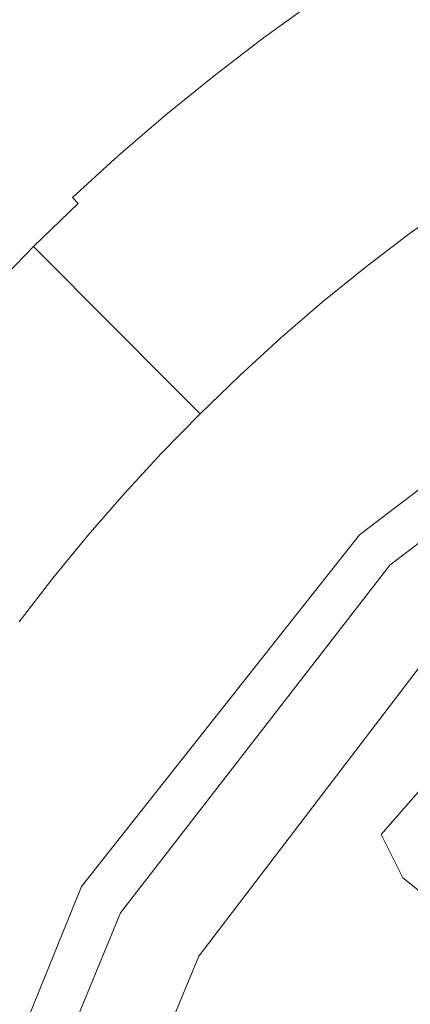
# Model space of a CAD drawing. Extents: x 0 to 790, y -500 to 0.
# Drawn here: x 540 to 550, y -138 to -112 of the extents above; entities that cross this region are included whole.
import ezdxf

# ---------------------------------------------------------------- set-up
doc = ezdxf.new("R2010")
doc.units = 0
doc.header["$LTSCALE"] = 500
doc.header["$MEASUREMENT"] = 0
doc.layers.add('CHROM', color=9, linetype='Continuous', true_color=0x808080)
doc.layers.add('ODPLYW', color=7, linetype='Continuous')
doc.layers.add('OTWORKI', color=7, linetype='Continuous')

msp = doc.modelspace()

# ---------------------------------------------------------------- linework, layer by layer
at = {"layer": 'CHROM', "lineweight": 0}
for points, invisible_edges in [([(539.954, -110.32, -183.401), (538.582, -111.502, -183.401), (539.2, -112.159, -183.609), (540.553, -110.994, -183.609)], 15), ([(543.849, -112.264, -184.349), (545.197, -111.233, -184.349), (544.647, -110.49, -184.117), (543.277, -111.537, -184.117)], 15), ([(541.938, -112.623, -184.117), (543.277, -111.537, -184.117), (542.609, -110.697, -183.858), (541.247, -111.802, -183.858)], 15), ([(546.93, -110.751, -184.522), (545.566, -111.731, -184.522), (545.798, -112.044, -184.653), (547.152, -111.07, -184.653)], 15), ([(547.571, -111.671, -185.277), (547.792, -111.989, -185.923), (549.147, -111.074, -185.923), (548.935, -110.75, -185.277)], 15), ([(551.389, -111.602, -188.934), (550.867, -110.751, -187.087), (549.502, -111.616, -187.087), (550.049, -112.452, -188.934)], 15), ([(540.553, -110.994, -183.609), (539.2, -112.159, -183.609), (539.916, -112.947, -183.858), (541.247, -111.802, -183.858)], 15), ([(545.566, -111.731, -184.522), (545.197, -111.233, -184.349), (543.849, -112.264, -184.349), (544.232, -112.751, -184.522)], 15), ([(545.798, -112.044, -184.653), (545.936, -112.229, -184.761), (547.284, -111.26, -184.761), (547.152, -111.07, -184.653)], 15), ([(545.936, -112.229, -184.761), (546.023, -112.348, -184.863), (547.368, -111.381, -184.864), (547.284, -111.26, -184.761)], 15), ([(547.792, -111.989, -185.923), (548.163, -112.521, -187.087), (549.502, -111.616, -187.087), (549.147, -111.074, -185.923)], 15), ([(542.531, -113.332, -184.349), (543.849, -112.264, -184.349), (543.277, -111.537, -184.117), (541.938, -112.623, -184.117)], 15), ([(547.368, -111.381, -184.864), (546.023, -112.348, -184.863), (546.105, -112.458, -184.98), (547.447, -111.493, -184.98)], 15), ([(547.447, -111.493, -184.98), (546.105, -112.458, -184.98), (546.234, -112.632, -185.277), (547.571, -111.671, -185.277)], 14), ([(539.916, -112.947, -183.858), (540.632, -113.747, -184.117), (541.938, -112.623, -184.117), (541.247, -111.802, -183.858)], 15), ([(545.798, -112.044, -184.653), (545.566, -111.731, -184.522), (544.232, -112.751, -184.522), (544.473, -113.056, -184.653)], 15), ([(546.234, -112.632, -185.277), (546.465, -112.943, -185.923), (547.792, -111.989, -185.923), (547.571, -111.671, -185.277)], 15), ([(549.502, -111.616, -187.087), (548.163, -112.521, -187.087), (548.734, -113.34, -188.934), (550.049, -112.452, -188.934)], 15), ([(544.616, -113.238, -184.761), (545.936, -112.229, -184.761), (545.798, -112.044, -184.653), (544.473, -113.056, -184.653)], 15), ([(546.465, -112.943, -185.923), (546.851, -113.464, -187.087), (548.163, -112.521, -187.087), (547.792, -111.989, -185.923)], 15), ([(539.2, -112.159, -183.609), (537.881, -113.362, -183.609), (538.62, -114.13, -183.858), (539.916, -112.947, -183.858)], 15), ([(544.232, -112.751, -184.522), (543.849, -112.264, -184.349), (542.531, -113.332, -184.349), (542.928, -113.808, -184.522)], 15), ([(544.707, -113.353, -184.863), (546.023, -112.348, -184.863), (545.936, -112.229, -184.761), (544.616, -113.238, -184.761)], 15), ([(546.105, -112.458, -184.98), (546.023, -112.348, -184.863), (544.707, -113.353, -184.863), (544.792, -113.461, -184.98)], 15), ([(546.234, -112.632, -185.277), (546.105, -112.458, -184.98), (544.792, -113.461, -184.98), (544.926, -113.632, -185.277)], 13), ([(548.163, -112.521, -187.087), (546.851, -113.464, -187.087), (547.445, -114.267, -188.934), (548.734, -113.34, -188.934)], 15), ([(550.049, -112.452, -188.934), (548.734, -113.34, -188.934), (549.456, -114.376, -191.296), (550.74, -113.508, -191.296)], 15), ([(540.632, -113.747, -184.117), (541.245, -114.439, -184.349), (542.531, -113.332, -184.349), (541.938, -112.623, -184.117)], 15), ([(544.473, -113.056, -184.653), (544.232, -112.751, -184.522), (542.928, -113.808, -184.522), (543.178, -114.106, -184.653)], 15), ([(545.166, -113.936, -185.923), (546.465, -112.943, -185.923), (546.234, -112.632, -185.277), (544.926, -113.632, -185.277)], 15), ([(538.62, -114.13, -183.858), (539.358, -114.909, -184.117), (540.632, -113.747, -184.117), (539.916, -112.947, -183.858)], 15), ([(543.326, -114.284, -184.761), (544.616, -113.238, -184.761), (544.473, -113.056, -184.653), (543.178, -114.106, -184.653)], 15), ([(545.566, -114.445, -187.087), (546.851, -113.464, -187.087), (546.465, -112.943, -185.923), (545.166, -113.936, -185.923)], 15), ([(542.531, -113.332, -184.349), (541.245, -114.439, -184.349), (541.656, -114.903, -184.522), (542.928, -113.808, -184.522)], 15), ([(543.42, -114.397, -184.863), (544.707, -113.353, -184.863), (544.616, -113.238, -184.761), (543.326, -114.284, -184.761)], 15), ([(544.792, -113.461, -184.98), (544.707, -113.353, -184.863), (543.42, -114.397, -184.863), (543.508, -114.502, -184.98)], 15), ([(548.734, -113.34, -188.934), (547.445, -114.267, -188.934), (548.197, -115.281, -191.296), (549.456, -114.376, -191.296)], 15), ([(544.926, -113.632, -185.277), (544.792, -113.461, -184.98), (543.508, -114.502, -184.98), (543.647, -114.669, -185.277)], 13), ([(543.896, -114.966, -185.923), (545.166, -113.936, -185.923), (544.926, -113.632, -185.277), (543.647, -114.669, -185.277)], 15), ([(547.445, -114.267, -188.934), (546.851, -113.464, -187.087), (545.566, -114.445, -187.087), (546.184, -115.23, -188.934)], 15), ([(549.456, -114.376, -191.296), (550.278, -115.555, -193.999), (551.528, -114.71, -193.999), (550.74, -113.508, -191.296)], 15), ([(539.358, -114.909, -184.117), (539.991, -115.583, -184.349), (541.245, -114.439, -184.349), (540.632, -113.747, -184.117)], 15), ([(542.928, -113.808, -184.522), (541.656, -114.903, -184.522), (541.914, -115.194, -184.653), (543.178, -114.106, -184.653)], 15), ([(541.914, -115.194, -184.653), (542.067, -115.367, -184.761), (543.326, -114.284, -184.761), (543.178, -114.106, -184.653)], 15), ([(544.311, -115.463, -187.087), (545.566, -114.445, -187.087), (545.166, -113.936, -185.923), (543.896, -114.966, -185.923)], 15), ([(542.067, -115.367, -184.761), (542.165, -115.477, -184.863), (543.42, -114.397, -184.863), (543.326, -114.284, -184.761)], 15), ([(543.42, -114.397, -184.863), (542.165, -115.477, -184.863), (542.256, -115.58, -184.98), (543.508, -114.502, -184.98)], 15), ([(548.197, -115.281, -191.296), (547.445, -114.267, -188.934), (546.184, -115.23, -188.934), (546.965, -116.222, -191.296)], 15), ([(548.197, -115.281, -191.296), (549.053, -116.436, -193.999), (550.278, -115.555, -193.999), (549.456, -114.376, -191.296)], 15), ([(541.245, -114.439, -184.349), (539.991, -115.583, -184.349), (540.416, -116.035, -184.522), (541.656, -114.903, -184.522)], 15), ([(543.508, -114.502, -184.98), (542.256, -115.58, -184.98), (542.4, -115.742, -185.277), (543.647, -114.669, -185.277)], 14), ([(542.4, -115.742, -185.277), (542.656, -116.032, -185.923), (543.896, -114.966, -185.923), (543.647, -114.669, -185.277)], 15), ([(546.184, -115.23, -188.934), (545.566, -114.445, -187.087), (544.311, -115.463, -187.087), (544.952, -116.23, -188.934)], 15), ([(538.772, -116.763, -184.349), (539.991, -115.583, -184.349), (539.358, -114.909, -184.117), (538.119, -116.107, -184.117)], 15), ([(541.656, -114.903, -184.522), (540.416, -116.035, -184.522), (540.682, -116.318, -184.653), (541.914, -115.194, -184.653)], 15), ([(540.682, -116.318, -184.653), (540.84, -116.487, -184.761), (542.067, -115.367, -184.761), (541.914, -115.194, -184.653)], 15), ([(542.656, -116.032, -185.923), (543.086, -116.517, -187.087), (544.311, -115.463, -187.087), (543.896, -114.966, -185.923)], 15), ([(540.84, -116.487, -184.761), (540.941, -116.594, -184.863), (542.165, -115.477, -184.863), (542.067, -115.367, -184.761)], 15), ([(544.311, -115.463, -187.087), (543.086, -116.517, -187.087), (543.749, -117.265, -188.934), (544.952, -116.23, -188.934)], 15), ([(546.965, -116.222, -191.296), (546.184, -115.23, -188.934), (544.952, -116.23, -188.934), (545.761, -117.198, -191.296)], 15), ([(547.854, -117.351, -193.999), (549.053, -116.436, -193.999), (548.197, -115.281, -191.296), (546.965, -116.222, -191.296)], 15), ([(540.416, -116.035, -184.522), (539.991, -115.583, -184.349), (538.772, -116.763, -184.349), (539.209, -117.202, -184.522)], 15), ([(542.165, -115.477, -184.863), (540.941, -116.594, -184.863), (541.035, -116.694, -184.98), (542.256, -115.58, -184.98)], 15), ([(542.256, -115.58, -184.98), (541.035, -116.694, -184.98), (541.183, -116.852, -185.277), (542.4, -115.742, -185.277)], 12), ([(549.053, -116.436, -193.999), (549.961, -117.661, -196.874), (551.15, -116.806, -196.874), (550.278, -115.555, -193.999)], 13), ([(541.183, -116.852, -185.277), (541.449, -117.134, -185.923), (542.656, -116.032, -185.923), (542.4, -115.742, -185.277)], 15), ([(540.682, -116.318, -184.653), (540.416, -116.035, -184.522), (539.209, -117.202, -184.522), (539.483, -117.477, -184.653)], 15), ([(541.449, -117.134, -185.923), (541.892, -117.607, -187.087), (543.086, -116.517, -187.087), (542.656, -116.032, -185.923)], 15), ([(544.952, -116.23, -188.934), (543.749, -117.265, -188.934), (544.586, -118.21, -191.296), (545.761, -117.198, -191.296)], 15), ([(546.683, -118.302, -193.999), (547.854, -117.351, -193.999), (546.965, -116.222, -191.296), (545.761, -117.198, -191.296)], 15), ([(539.646, -117.641, -184.761), (540.84, -116.487, -184.761), (540.682, -116.318, -184.653), (539.483, -117.477, -184.653)], 15), ([(539.75, -117.746, -184.863), (540.941, -116.594, -184.863), (540.84, -116.487, -184.761), (539.646, -117.641, -184.761)], 15), ([(543.086, -116.517, -187.087), (541.892, -117.607, -187.087), (542.576, -118.335, -188.934), (543.749, -117.265, -188.934)], 15), ([(548.798, -118.55, -196.874), (549.961, -117.661, -196.874), (549.053, -116.436, -193.999), (547.854, -117.351, -193.999)], 14), ([(541.035, -116.694, -184.98), (540.941, -116.594, -184.863), (539.75, -117.746, -184.863), (539.847, -117.843, -184.98)], 15), ([(541.183, -116.852, -185.277), (541.035, -116.694, -184.98), (539.847, -117.843, -184.98), (540, -117.996, -185.277)], 15), ([(540.273, -118.271, -185.923), (541.449, -117.134, -185.923), (541.183, -116.852, -185.277), (540, -117.996, -185.277)], 11), ([(540.731, -118.73, -187.087), (541.892, -117.607, -187.087), (541.449, -117.134, -185.923), (540.273, -118.271, -185.923)], 15), ([(543.749, -117.265, -188.934), (542.576, -118.335, -188.934), (543.44, -119.254, -191.296), (544.586, -118.21, -191.296)], 15), ([(544.586, -118.21, -191.296), (545.539, -119.285, -193.999), (546.683, -118.302, -193.999), (545.761, -117.198, -191.296)], 15), ([(538.487, -118.83, -184.761), (539.646, -117.641, -184.761), (539.483, -117.477, -184.653), (538.319, -118.671, -184.653)], 15), ([(547.661, -119.472, -196.874), (548.798, -118.55, -196.874), (547.854, -117.351, -193.999), (546.683, -118.302, -193.999)], 14), ([(538.594, -118.931, -184.863), (539.75, -117.746, -184.863), (539.646, -117.641, -184.761), (538.487, -118.83, -184.761)], 15), ([(539.847, -117.843, -184.98), (539.75, -117.746, -184.863), (538.594, -118.931, -184.863), (538.693, -119.026, -184.98)], 15), ([(542.576, -118.335, -188.934), (541.892, -117.607, -187.087), (540.731, -118.73, -187.087), (541.436, -119.438, -188.934)], 15), ([(540, -117.996, -185.277), (539.847, -117.843, -184.98), (538.693, -119.026, -184.98), (538.851, -119.175, -185.277)], 15), ([(539.132, -119.441, -185.923), (540.273, -118.271, -185.923), (540, -117.996, -185.277), (538.851, -119.175, -185.277)], 9), ([(539.602, -119.887, -187.087), (540.731, -118.73, -187.087), (540.273, -118.271, -185.923), (539.132, -119.441, -185.923)], 13), ([(543.44, -119.254, -191.296), (542.576, -118.335, -188.934), (541.436, -119.438, -188.934), (542.326, -120.332, -191.296)], 15), ([(543.44, -119.254, -191.296), (544.425, -120.302, -193.999), (545.539, -119.285, -193.999), (544.586, -118.21, -191.296)], 15), ([(545.539, -119.285, -193.999), (546.551, -120.427, -196.874), (547.661, -119.472, -196.874), (546.683, -118.302, -193.999)], 13), ([(541.436, -119.438, -188.934), (540.731, -118.73, -187.087), (539.602, -119.887, -187.087), (540.327, -120.574, -188.934)], 14), ([(543.34, -121.351, -193.999), (544.425, -120.302, -193.999), (543.44, -119.254, -191.296), (542.326, -120.332, -191.296)], 15), ([(544.425, -120.302, -193.999), (545.469, -121.414, -196.874), (546.551, -120.427, -196.874), (545.539, -119.285, -193.999)], 13), ([(542.326, -120.332, -191.296), (541.436, -119.438, -188.934), (540.327, -120.574, -188.934), (541.244, -121.442, -191.296)], 14), ([(539.602, -119.887, -187.087), (538.508, -121.076, -187.087), (539.253, -121.742, -188.934), (540.327, -120.574, -188.934)], 15), ([(542.287, -122.431, -193.999), (543.34, -121.351, -193.999), (542.326, -120.332, -191.296), (541.244, -121.442, -191.296)], 13), ([(544.417, -122.432, -196.874), (545.469, -121.414, -196.874), (544.425, -120.302, -193.999), (543.34, -121.351, -193.999)], 14), ([(540.327, -120.574, -188.934), (539.253, -121.742, -188.934), (540.194, -122.583, -191.296), (541.244, -121.442, -191.296)], 15), ([(540.194, -122.583, -191.296), (541.266, -123.541, -193.999), (542.287, -122.431, -193.999), (541.244, -121.442, -191.296)], 15), ([(543.394, -123.48, -196.874), (544.417, -122.432, -196.874), (543.34, -121.351, -193.999), (542.287, -122.431, -193.999)], 12), ([(539.253, -121.742, -188.934), (538.212, -122.94, -188.934), (539.177, -123.754, -191.296), (540.194, -122.583, -191.296)], 15), ([(541.266, -123.541, -193.999), (542.403, -124.557, -196.874), (543.394, -123.48, -196.874), (542.287, -122.431, -193.999)], 13), ([(539.177, -123.754, -191.296), (540.277, -124.68, -193.999), (541.266, -123.541, -193.999), (540.194, -122.583, -191.296)], 15), ([(540.277, -124.68, -193.999), (541.443, -125.663, -196.874), (542.403, -124.557, -196.874), (541.266, -123.541, -193.999)], 13), ([(539.322, -125.848, -193.999), (540.277, -124.68, -193.999), (539.177, -123.754, -191.296), (538.196, -124.954, -191.296)], 15), ([(540.516, -126.796, -196.874), (541.443, -125.663, -196.874), (540.277, -124.68, -193.999), (539.322, -125.848, -193.999)], 14), ([(539.622, -127.956, -196.874), (540.516, -126.796, -196.874), (539.322, -125.848, -193.999), (538.401, -127.043, -193.999)], 14)]:
    msp.add_3dface(points, dxfattribs=dict(at, invisible_edges=invisible_edges))
at = {"layer": 'ODPLYW', "lineweight": 0}
for points, invisible_edges in [([(549.567, -103.643, -182.524), (549.567, -103.643, -183.791), (536.549, -113.55, -183.791), (536.549, -113.55, -182.524)], 9), ([(536.549, -113.55, -182.524), (536.664, -113.666, -182.063), (549.567, -103.758, -182.063), (549.567, -103.643, -182.524)], 12), ([(536.664, -113.666, -182.063), (536.894, -113.896, -181.718), (549.797, -104.103, -181.718), (549.567, -103.758, -182.063)], 15), ([(536.894, -113.896, -181.718), (537.24, -114.242, -181.602), (550.028, -104.564, -181.602), (549.797, -104.103, -181.718)], 15), ([(556.825, -116.43, -181.602), (550.028, -104.564, -181.602), (537.24, -114.242, -181.602), (547.032, -124.034, -181.602)], 15), ([(547.032, -124.034, -181.602), (537.24, -114.242, -181.602), (527.563, -127.029, -181.602), (539.429, -133.827, -181.602)], 15), ([(556.825, -116.43, -181.602), (547.032, -124.034, -181.602), (547.724, -124.725, -186.095), (557.516, -117.467, -186.095)], 15), ([(558.668, -119.311, -186.095), (557.516, -117.467, -186.095), (547.724, -124.725, -186.095), (549.452, -126.453, -186.095)], 7), ([(558.668, -119.311, -186.095), (549.452, -126.453, -186.095), (548.645, -125.647, -181.602), (557.977, -118.504, -181.602)], 11), ([(558.668, -119.311, -181.602), (557.977, -118.504, -181.602), (548.645, -125.647, -181.602), (549.452, -126.453, -181.602)], 15), ([(558.668, -119.311, -181.602), (549.452, -126.453, -181.602), (551.065, -128.066, -183.791), (559.705, -121.384, -183.791)], 11), ([(547.032, -124.034, -181.602), (539.429, -133.827, -181.602), (540.466, -134.518, -186.095), (547.724, -124.725, -186.095)], 15), ([(549.452, -126.453, -186.095), (547.724, -124.725, -186.095), (540.466, -134.518, -186.095), (542.309, -135.67, -186.095)], 7), ([(549.452, -126.453, -186.095), (542.309, -135.67, -186.095), (541.272, -134.979, -181.602), (548.645, -125.647, -181.602)], 11), ([(549.452, -126.453, -181.602), (548.645, -125.647, -181.602), (541.272, -134.979, -181.602), (542.309, -135.67, -181.602)], 15), ([(544.383, -136.822, -183.791), (551.065, -128.066, -183.791), (549.452, -126.453, -181.602), (542.309, -135.67, -181.602)], 14), ([(548.3, -139.011, -192.893), (554.175, -131.177, -192.893), (551.065, -128.066, -183.791), (544.383, -136.822, -183.791)], 13), ([(554.175, -131.177, -192.893), (548.3, -139.011, -192.893), (548.876, -139.472, -194.621), (554.751, -131.753, -194.621)], 7), ([(554.751, -131.753, -194.621), (548.876, -139.472, -194.621), (549.913, -139.933, -196.349), (555.558, -132.559, -196.349)], 3), ([(555.558, -132.559, -196.349), (549.913, -139.933, -196.349), (551.18, -140.739, -197.501), (556.595, -133.596, -197.501)], 15), ([(539.429, -133.827, -181.602), (534.59, -145.347, -181.602), (535.742, -145.693, -186.095), (540.466, -134.518, -186.095)], 15), ([(542.309, -135.67, -186.095), (540.466, -134.518, -186.095), (535.742, -145.693, -186.095), (537.931, -146.269, -186.095)], 7), ([(536.779, -146.039, -181.602), (541.272, -134.979, -181.602), (542.309, -135.67, -186.095), (537.931, -146.269, -186.095)], 14), ([(542.309, -135.67, -181.602), (541.272, -134.979, -181.602), (536.779, -146.039, -181.602), (537.931, -146.269, -181.602)], 15), ([(540.235, -146.845, -183.791), (544.383, -136.822, -183.791), (542.309, -135.67, -181.602), (537.931, -146.269, -181.602)], 14), ([(544.383, -136.822, -183.791), (540.235, -146.845, -183.791), (544.498, -147.997, -192.893), (548.3, -139.011, -192.893)], 15)]:
    msp.add_3dface(points, dxfattribs=dict(at, invisible_edges=invisible_edges))
at = {"layer": 'OTWORKI', "lineweight": 0}
for points, invisible_edges in [([(549.221, -133.596, -187.708), (549.797, -134.748, -190.012), (552.678, -131.292, -190.012), (551.526, -130.946, -187.708)], 2), ([(552.678, -131.292, -190.012), (549.797, -134.748, -190.012), (550.95, -135.67, -192.777), (553.83, -132.214, -192.777)], 5)]:
    msp.add_3dface(points, dxfattribs=dict(at, invisible_edges=invisible_edges))

doc.saveas('drawing.dxf')
